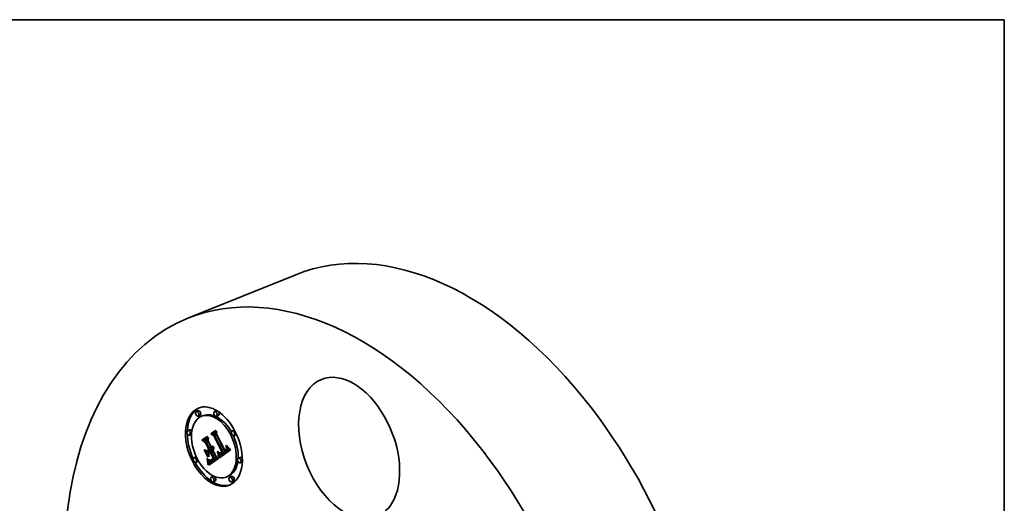
# Model space of a CAD drawing. Extents: x 0 to 10.8, y 0 to 8.2.
# Drawn here: x 6.7 to 10.8, y 6.2 to 8.2 of the extents above; entities that cross this region are included whole.
import ezdxf

# ---------------------------------------------------------------- set-up
doc = ezdxf.new("R2010")
doc.units = 0
doc.header["$MEASUREMENT"] = 0
doc.layers.get('0').update_dxf_attribs({"lineweight": 13})
doc.layers.add('1', color=7, linetype='Continuous', lineweight=13)

msp = doc.modelspace()

# ---------------------------------------------------------------- linework, layer by layer
at = {"color": 7, "lineweight": 35, "ltscale": 0.012124}
msp.add_line((7.3508, 7.0062), (7.8005, 7.1877), dxfattribs=at)
at = {"color": 7, "lineweight": 35, "ltscale": 0.000207}
for p, q in [((7.3932, 6.6215), (7.3855, 6.6184)), ((7.401, 6.602), (7.3933, 6.5989)), ((7.4159, 6.6012), (7.4082, 6.5981)), ((7.4698, 6.6207), (7.4621, 6.6176)), ((7.4777, 6.6013), (7.47, 6.5982)), ((7.3575, 6.5419), (7.3498, 6.5388)), ((7.3653, 6.5224), (7.3576, 6.5194)), ((7.4465, 6.5245), (7.4542, 6.5276)), ((7.454, 6.5223), (7.4617, 6.5254)), ((7.4623, 6.5182), (7.47, 6.5213)), ((7.5425, 6.5401), (7.5348, 6.537)), ((7.5504, 6.5206), (7.5427, 6.5175)), ((7.4093, 6.4984), (7.4169, 6.5015)), ((7.4178, 6.4956), (7.4254, 6.4987)), ((7.4272, 6.4904), (7.4348, 6.4934)), ((7.4302, 6.4543), (7.4379, 6.4574)), ((7.4355, 6.4503), (7.4432, 6.4534)), ((7.4444, 6.4566), (7.4521, 6.4597)), ((7.4473, 6.4509), (7.4549, 6.454)), ((7.4809, 6.4374), (7.4886, 6.4405)), ((7.4855, 6.444), (7.4931, 6.4471)), ((7.4864, 6.4436), (7.494, 6.4467)), ((7.493, 6.4411), (7.5007, 6.4442)), ((7.4938, 6.4414), (7.5015, 6.4445)), ((7.4947, 6.4419), (7.5023, 6.445)), ((7.4955, 6.4425), (7.5032, 6.4456)), ((7.4962, 6.443), (7.5039, 6.4461)), ((7.4969, 6.4435), (7.5046, 6.4466)), ((7.4976, 6.444), (7.5052, 6.4471)), ((7.4982, 6.4446), (7.5059, 6.4477)), ((7.4989, 6.4452), (7.5065, 6.4483)), ((7.5069, 6.4513), (7.5145, 6.4544)), ((7.5077, 6.4517), (7.5154, 6.4548)), ((7.5086, 6.4522), (7.5162, 6.4553)), ((7.5094, 6.4526), (7.517, 6.4557)), ((7.5101, 6.4531), (7.5178, 6.4562)), ((7.5108, 6.4536), (7.5185, 6.4567)), ((7.5118, 6.4543), (7.5195, 6.4574)), ((7.5127, 6.455), (7.5203, 6.4581)), ((7.5134, 6.4558), (7.5211, 6.4589)), ((7.5141, 6.4566), (7.5218, 6.4597)), ((7.5147, 6.4575), (7.5224, 6.4606)), ((7.5152, 6.4583), (7.5229, 6.4614)), ((7.5156, 6.4593), (7.5233, 6.4623)), ((7.5159, 6.4602), (7.5236, 6.4633)), ((7.5161, 6.4612), (7.5238, 6.4642)), ((7.3836, 6.4286), (7.3759, 6.4256)), ((7.3915, 6.4092), (7.3838, 6.4061)), ((7.4377, 6.4067), (7.4454, 6.4098)), ((7.4379, 6.4051), (7.4456, 6.4082)), ((7.4382, 6.4033), (7.4458, 6.4064)), ((7.4383, 6.4023), (7.4459, 6.4054)), ((7.4384, 6.4012), (7.446, 6.4043)), ((7.4385, 6.4001), (7.4461, 6.4032)), ((7.4386, 6.3989), (7.4462, 6.402)), ((7.4442, 6.4143), (7.4519, 6.4174)), ((7.4456, 6.4142), (7.4532, 6.4173)), ((7.4475, 6.4163), (7.4552, 6.4194)), ((7.4482, 6.4166), (7.4559, 6.4197)), ((7.4489, 6.4169), (7.4566, 6.42)), ((7.4497, 6.4173), (7.4574, 6.4204)), ((7.4514, 6.4119), (7.4591, 6.415)), ((7.4524, 6.4124), (7.4601, 6.4155)), ((7.4535, 6.413), (7.4612, 6.4161)), ((7.4547, 6.4136), (7.4623, 6.4167)), ((7.4558, 6.4144), (7.4635, 6.4175)), ((7.458, 6.4161), (7.4657, 6.4191)), ((7.4618, 6.4186), (7.4695, 6.4217)), ((7.4633, 6.4196), (7.4709, 6.4227)), ((7.5687, 6.4268), (7.561, 6.4237)), ((7.5765, 6.4073), (7.5689, 6.4043)), ((7.4563, 6.348), (7.4487, 6.3449)), ((7.4642, 6.3285), (7.4565, 6.3254)), ((7.5181, 6.348), (7.5104, 6.345)), ((7.533, 6.3473), (7.5253, 6.3442)), ((7.5408, 6.3278), (7.5332, 6.3247))]:
    msp.add_line(p, q, dxfattribs=at)
at = {"color": 7, "lineweight": 35, "ltscale": 0.000606}
msp.add_line((7.4465, 6.5245), (7.4663, 6.5384), dxfattribs=at)
at = {"color": 7, "lineweight": 35, "ltscale": 0.000377}
msp.add_line((7.4591, 6.5162), (7.4465, 6.5245), dxfattribs=at)
at = {"color": 7, "lineweight": 35, "ltscale": 0.000568}
msp.add_line((7.4682, 6.5372), (7.4495, 6.5241), dxfattribs=at)
at = {"color": 7, "lineweight": 35, "ltscale": 0.000309}
msp.add_line((7.4495, 6.5241), (7.46, 6.5175), dxfattribs=at)
at = {"color": 7, "lineweight": 35, "ltscale": 0.000542}
msp.add_line((7.454, 6.5223), (7.4717, 6.5347), dxfattribs=at)
at = {"color": 7, "lineweight": 35, "ltscale": 0.000232}
for p, q in [((7.4623, 6.5182), (7.454, 6.5223)), ((7.47, 6.5213), (7.4617, 6.5254))]:
    msp.add_line(p, q, dxfattribs=at)
at = {"color": 7, "lineweight": 35, "ltscale": 0.000423}
msp.add_line((7.4542, 6.5276), (7.468, 6.5373), dxfattribs=at)
at = {"color": 7, "lineweight": 35, "ltscale": 0.000298}
msp.add_line((7.4617, 6.5254), (7.4714, 6.5322), dxfattribs=at)
at = {"color": 7, "lineweight": 35, "ltscale": 0.002041}
for p, q in [((7.4989, 6.4452), (7.4623, 6.5182)), ((7.5065, 6.4483), (7.47, 6.5213))]:
    msp.add_line(p, q, dxfattribs=at)
at = {"color": 7, "lineweight": 35, "ltscale": 5.4e-05}
for p, q in [((7.4663, 6.5384), (7.4682, 6.5372)), ((7.4929, 6.4483), (7.4949, 6.4491)), ((7.5106, 6.462), (7.5126, 6.4628)), ((7.5144, 6.4745), (7.5158, 6.4728)), ((7.5147, 6.471), (7.5167, 6.4718))]:
    msp.add_line(p, q, dxfattribs=at)
at = {"color": 7, "lineweight": 35, "ltscale": 0.000294}
msp.add_line((7.4717, 6.5347), (7.4703, 6.523), dxfattribs=at)
at = {"color": 7, "lineweight": 35, "ltscale": 0.001872}
msp.add_line((7.4703, 6.523), (7.5043, 6.4564), dxfattribs=at)
at = {"color": 7, "lineweight": 35, "ltscale": 0.000687}
msp.add_line((7.4093, 6.4984), (7.4318, 6.5141), dxfattribs=at)
at = {"color": 7, "lineweight": 35, "ltscale": 0.000433}
msp.add_line((7.4236, 6.4885), (7.4093, 6.4984), dxfattribs=at)
at = {"color": 7, "lineweight": 35, "ltscale": 0.00065}
msp.add_line((7.4337, 6.513), (7.4124, 6.4981), dxfattribs=at)
at = {"color": 7, "lineweight": 35, "ltscale": 0.000356}
msp.add_line((7.4124, 6.4981), (7.4241, 6.49), dxfattribs=at)
at = {"color": 7, "lineweight": 35, "ltscale": 0.000506}
msp.add_line((7.4169, 6.5015), (7.4335, 6.5131), dxfattribs=at)
at = {"color": 7, "lineweight": 35, "ltscale": 0.000582}
msp.add_line((7.4178, 6.4956), (7.4368, 6.509), dxfattribs=at)
at = {"color": 7, "lineweight": 35, "ltscale": 0.000269}
for p, q in [((7.4272, 6.4904), (7.4178, 6.4956)), ((7.4348, 6.4934), (7.4254, 6.4987))]:
    msp.add_line(p, q, dxfattribs=at)
at = {"color": 7, "lineweight": 35, "ltscale": 2.9e-05}
for p, q in [((7.4236, 6.4885), (7.4247, 6.489)), ((7.4382, 6.4599), (7.4393, 6.4603)), ((7.4439, 6.4486), (7.445, 6.449)), ((7.4528, 6.4735), (7.4539, 6.4739)), ((7.4544, 6.4737), (7.4543, 6.4725)), ((7.4805, 6.4396), (7.4803, 6.4407)), ((7.4837, 6.4438), (7.4846, 6.443)), ((7.5097, 6.4732), (7.5108, 6.4736)), ((7.5101, 6.4719), (7.5112, 6.4724)), ((7.5105, 6.4707), (7.5116, 6.4712)), ((7.5108, 6.4696), (7.5105, 6.4707)), ((7.5118, 6.4543), (7.5127, 6.455)), ((7.5124, 6.4682), (7.5126, 6.467)), ((7.5195, 6.4574), (7.5203, 6.4581)), ((7.4309, 6.4202), (7.432, 6.4206)), ((7.4371, 6.4097), (7.4369, 6.4108)), ((7.4385, 6.4001), (7.4384, 6.4012)), ((7.4445, 6.4156), (7.4457, 6.4157)), ((7.4461, 6.4032), (7.446, 6.4043)), ((7.4514, 6.4119), (7.4524, 6.4124)), ((7.4571, 6.4227), (7.4582, 6.4232)), ((7.4591, 6.415), (7.4601, 6.4155)), ((7.4827, 6.4256), (7.4825, 6.4268))]:
    msp.add_line(p, q, dxfattribs=at)
at = {"color": 7, "lineweight": 35, "ltscale": 0.000805}
msp.add_line((7.4382, 6.4599), (7.4236, 6.4885), dxfattribs=at)
at = {"color": 7, "lineweight": 35, "ltscale": 0.000878}
msp.add_line((7.4241, 6.49), (7.4401, 6.4587), dxfattribs=at)
at = {"color": 7, "lineweight": 35, "ltscale": 0.000337}
msp.add_line((7.4254, 6.4987), (7.4365, 6.5064), dxfattribs=at)
at = {"color": 7, "lineweight": 35, "ltscale": 0.000948}
for p, q in [((7.4444, 6.4566), (7.4272, 6.4904)), ((7.4521, 6.4597), (7.4348, 6.4934))]:
    msp.add_line(p, q, dxfattribs=at)
at = {"color": 7, "lineweight": 35, "ltscale": 5.5e-05}
for p, q in [((7.4318, 6.5141), (7.4337, 6.513)), ((7.5127, 6.4758), (7.5144, 6.4745)), ((7.5158, 6.4728), (7.5172, 6.4711)), ((7.4309, 6.4202), (7.4303, 6.4223))]:
    msp.add_line(p, q, dxfattribs=at)
at = {"color": 7, "lineweight": 35, "ltscale": 0.000332}
msp.add_line((7.4368, 6.509), (7.4349, 6.4958), dxfattribs=at)
at = {"color": 7, "lineweight": 35, "ltscale": 0.000809}
msp.add_line((7.4349, 6.4958), (7.4496, 6.467), dxfattribs=at)
at = {"color": 7, "lineweight": 35, "ltscale": 3.5e-05}
for p, q in [((7.4591, 6.5162), (7.4604, 6.5167)), ((7.4752, 6.4457), (7.4765, 6.4462)), ((7.4758, 6.4429), (7.4771, 6.4435)), ((7.4791, 6.4457), (7.4788, 6.4471)), ((7.5097, 6.4732), (7.5091, 6.4745)), ((7.5114, 6.4657), (7.5127, 6.4663)), ((7.4338, 6.3969), (7.4351, 6.3974)), ((7.4388, 6.3949), (7.4387, 6.3963)), ((7.4408, 6.4165), (7.4421, 6.416)), ((7.4547, 6.4136), (7.4558, 6.4144)), ((7.459, 6.4216), (7.4579, 6.4207)), ((7.4623, 6.4167), (7.4635, 6.4175))]:
    msp.add_line(p, q, dxfattribs=at)
at = {"color": 7, "lineweight": 35, "ltscale": 0.001892}
msp.add_line((7.4934, 6.4488), (7.4591, 6.5162), dxfattribs=at)
at = {"color": 7, "lineweight": 35, "ltscale": 0.00196}
msp.add_line((7.46, 6.5175), (7.4956, 6.4477), dxfattribs=at)
at = {"color": 7, "lineweight": 35, "ltscale": 3.9e-05}
for p, q in [((7.4188, 6.4581), (7.4204, 6.4578)), ((7.4587, 6.4641), (7.4585, 6.4626)), ((7.4801, 6.448), (7.481, 6.4468)), ((7.5152, 6.4695), (7.5147, 6.471)), ((7.4351, 6.4289), (7.4336, 6.4292)), ((7.4389, 6.4156), (7.4402, 6.4146)), ((7.4498, 6.4152), (7.4484, 6.4146)), ((7.4795, 6.4294), (7.4795, 6.4279))]:
    msp.add_line(p, q, dxfattribs=at)
at = {"color": 7, "lineweight": 35, "ltscale": 0.000813}
for p, q in [((7.4336, 6.4292), (7.4188, 6.4581)), ((7.4204, 6.4578), (7.4351, 6.4289))]:
    msp.add_line(p, q, dxfattribs=at)
at = {"color": 7, "lineweight": 35, "ltscale": 0.000788}
msp.add_line((7.4376, 6.4288), (7.4233, 6.4569), dxfattribs=at)
at = {"color": 7, "lineweight": 35, "ltscale": 0.000346}
msp.add_line((7.4233, 6.4569), (7.4355, 6.4503), dxfattribs=at)
at = {"color": 7, "lineweight": 35, "ltscale": 0.000243}
msp.add_line((7.4302, 6.4543), (7.4382, 6.4599), dxfattribs=at)
at = {"color": 7, "lineweight": 35, "ltscale": 5.7e-05}
for p, q in [((7.4323, 6.4533), (7.4302, 6.4543)), ((7.452, 6.4699), (7.4541, 6.4708)), ((7.4784, 6.4373), (7.4788, 6.4351)), ((7.4315, 6.418), (7.4309, 6.4202))]:
    msp.add_line(p, q, dxfattribs=at)
at = {"color": 7, "lineweight": 35, "ltscale": 0.000238}
msp.add_line((7.4401, 6.4587), (7.4323, 6.4533), dxfattribs=at)
at = {"color": 7, "lineweight": 35, "ltscale": 0.000272}
for p, q in [((7.4355, 6.4503), (7.4444, 6.4566)), ((7.4432, 6.4534), (7.4521, 6.4597))]:
    msp.add_line(p, q, dxfattribs=at)
at = {"color": 7, "lineweight": 35, "ltscale": 0.000156}
for p, q in [((7.4387, 6.4449), (7.4358, 6.4505)), ((7.4531, 6.4195), (7.4589, 6.4218))]:
    msp.add_line(p, q, dxfattribs=at)
at = {"color": 7, "lineweight": 35, "ltscale": 0.000392}
msp.add_line((7.4381, 6.4445), (7.4376, 6.4288), dxfattribs=at)
at = {"color": 7, "lineweight": 35, "ltscale": 6.5e-05}
for p, q in [((7.4379, 6.4574), (7.44, 6.4589)), ((7.4331, 6.4082), (7.4328, 6.4108)), ((7.4344, 6.4097), (7.4347, 6.4071))]:
    msp.add_line(p, q, dxfattribs=at)
at = {"color": 7, "lineweight": 35, "ltscale": 0.000179}
msp.add_line((7.4439, 6.4486), (7.4381, 6.4445), dxfattribs=at)
at = {"color": 7, "lineweight": 35, "ltscale": 0.000726}
msp.add_line((7.4571, 6.4227), (7.4439, 6.4486), dxfattribs=at)
at = {"color": 7, "lineweight": 35, "ltscale": 7.2e-05}
for p, q in [((7.4473, 6.4509), (7.4449, 6.4493)), ((7.4795, 6.4444), (7.4821, 6.4455)), ((7.4337, 6.3998), (7.4336, 6.4027))]:
    msp.add_line(p, q, dxfattribs=at)
at = {"color": 7, "lineweight": 35, "ltscale": 0.000777}
msp.add_line((7.4449, 6.4493), (7.459, 6.4216), dxfattribs=at)
at = {"color": 7, "lineweight": 35, "ltscale": 0.00088}
for p, q in [((7.4633, 6.4196), (7.4473, 6.4509)), ((7.4709, 6.4227), (7.4549, 6.454))]:
    msp.add_line(p, q, dxfattribs=at)
at = {"color": 7, "lineweight": 35, "ltscale": 9.9e-05}
msp.add_line((7.4496, 6.467), (7.4533, 6.4685), dxfattribs=at)
at = {"color": 7, "lineweight": 35, "ltscale": 1.8e-05}
for p, q in [((7.4496, 6.467), (7.4502, 6.4674)), ((7.4502, 6.4674), (7.4507, 6.4679)), ((7.4528, 6.4623), (7.4534, 6.4627)), ((7.4914, 6.4448), (7.4908, 6.4445)), ((7.4929, 6.4483), (7.4934, 6.4488))]:
    msp.add_line(p, q, dxfattribs=at)
at = {"color": 7, "lineweight": 35, "ltscale": 8.7e-05}
for p, q in [((7.4502, 6.4674), (7.4534, 6.4687)), ((7.4918, 6.4474), (7.4951, 6.4487))]:
    msp.add_line(p, q, dxfattribs=at)
at = {"color": 7, "lineweight": 35, "ltscale": 2.3e-05}
for p, q in [((7.4513, 6.4657), (7.4506, 6.4652)), ((7.4534, 6.4686), (7.453, 6.4678)), ((7.4547, 6.4639), (7.4553, 6.4646)), ((7.4841, 6.4457), (7.485, 6.4455)), ((7.485, 6.4455), (7.4859, 6.4455)), ((7.4894, 6.4461), (7.4902, 6.4465)), ((7.4902, 6.4465), (7.491, 6.4469)), ((7.493, 6.4411), (7.4938, 6.4414)), ((7.5007, 6.4442), (7.5015, 6.4445)), ((7.5077, 6.4517), (7.5086, 6.4522)), ((7.5079, 6.4588), (7.5086, 6.4594)), ((7.5086, 6.4522), (7.5094, 6.4526)), ((7.5109, 6.4592), (7.5103, 6.4585)), ((7.5114, 6.4599), (7.5109, 6.4592)), ((7.5154, 6.4548), (7.5162, 6.4553)), ((7.5162, 6.4553), (7.517, 6.4557)), ((7.4485, 6.4111), (7.4494, 6.4113)), ((7.4497, 6.4173), (7.4505, 6.4178)), ((7.4519, 6.4174), (7.451, 6.4177))]:
    msp.add_line(p, q, dxfattribs=at)
at = {"color": 7, "lineweight": 35, "ltscale": 8.8e-05}
msp.add_line((7.4506, 6.4652), (7.4522, 6.462), dxfattribs=at)
at = {"color": 7, "lineweight": 35, "ltscale": 7.7e-05}
msp.add_line((7.4507, 6.4679), (7.4536, 6.4691), dxfattribs=at)
at = {"color": 7, "lineweight": 35, "ltscale": 1.9e-05}
for p, q in [((7.4507, 6.4679), (7.4512, 6.4685)), ((7.4512, 6.4685), (7.4516, 6.4692)), ((7.4877, 6.441), (7.4884, 6.4407)), ((7.4884, 6.4407), (7.4891, 6.4405)), ((7.4891, 6.4405), (7.4899, 6.4405)), ((7.4899, 6.4405), (7.4906, 6.4405)), ((7.5106, 6.462), (7.5109, 6.4627)), ((7.4475, 6.4163), (7.4482, 6.4166)), ((7.4552, 6.4194), (7.4559, 6.4197))]:
    msp.add_line(p, q, dxfattribs=at)
at = {"color": 7, "lineweight": 35, "ltscale": 6.9e-05}
for p, q in [((7.4512, 6.4685), (7.4538, 6.4696)), ((7.5097, 6.4606), (7.5123, 6.4617)), ((7.4351, 6.4018), (7.4351, 6.399))]:
    msp.add_line(p, q, dxfattribs=at)
at = {"color": 7, "lineweight": 35, "ltscale": 2.2e-05}
for p, q in [((7.4519, 6.4663), (7.4513, 6.4657)), ((7.4525, 6.467), (7.4519, 6.4663)), ((7.4523, 6.4707), (7.4525, 6.4716)), ((7.453, 6.4678), (7.4525, 6.467)), ((7.4534, 6.4627), (7.4541, 6.4633)), ((7.4541, 6.4633), (7.4547, 6.4639)), ((7.4859, 6.4455), (7.4868, 6.4455)), ((7.4862, 6.4418), (7.4869, 6.4413)), ((7.4872, 6.4435), (7.4864, 6.4436)), ((7.4868, 6.4455), (7.4877, 6.4456)), ((7.4881, 6.4435), (7.4872, 6.4435)), ((7.4877, 6.4456), (7.4885, 6.4458)), ((7.4885, 6.4458), (7.4894, 6.4461)), ((7.4935, 6.4462), (7.4928, 6.4457)), ((7.4969, 6.4435), (7.4976, 6.444)), ((7.4976, 6.444), (7.4982, 6.4446)), ((7.4982, 6.4446), (7.4989, 6.4452)), ((7.5046, 6.4466), (7.5052, 6.4471)), ((7.5052, 6.4471), (7.5059, 6.4477)), ((7.5059, 6.4477), (7.5065, 6.4483)), ((7.5086, 6.4594), (7.5092, 6.46)), ((7.5094, 6.4526), (7.5101, 6.4531)), ((7.5101, 6.4531), (7.5108, 6.4536)), ((7.5118, 6.4607), (7.5114, 6.4599)), ((7.5122, 6.4615), (7.5118, 6.4607)), ((7.5125, 6.4623), (7.5122, 6.4615)), ((7.5127, 6.4631), (7.5125, 6.4623)), ((7.517, 6.4557), (7.5178, 6.4562)), ((7.5178, 6.4562), (7.5185, 6.4567)), ((7.4476, 6.411), (7.4485, 6.4111)), ((7.4489, 6.4169), (7.4497, 6.4173)), ((7.4566, 6.42), (7.4574, 6.4204))]:
    msp.add_line(p, q, dxfattribs=at)
at = {"color": 7, "lineweight": 35, "ltscale": 6.2e-05}
for p, q in [((7.4516, 6.4692), (7.4539, 6.4701)), ((7.4768, 6.4379), (7.4764, 6.4403)), ((7.5235, 6.4643), (7.5253, 6.4625)), ((7.4323, 6.4196), (7.433, 6.4172))]:
    msp.add_line(p, q, dxfattribs=at)
at = {"color": 7, "lineweight": 35, "ltscale": 2e-05}
for p, q in [((7.4516, 6.4692), (7.452, 6.4699)), ((7.4869, 6.4413), (7.4877, 6.441)), ((7.4906, 6.4405), (7.4914, 6.4406)), ((7.4921, 6.4452), (7.4914, 6.4448)), ((7.4914, 6.4406), (7.4922, 6.4408)), ((7.5097, 6.4606), (7.5102, 6.4613)), ((7.5102, 6.4613), (7.5106, 6.462)), ((7.446, 6.4112), (7.4468, 6.4111)), ((7.4482, 6.4166), (7.4489, 6.4169)), ((7.4559, 6.4197), (7.4566, 6.42))]:
    msp.add_line(p, q, dxfattribs=at)
at = {"color": 7, "lineweight": 35, "ltscale": 2.1e-05}
for p, q in [((7.452, 6.4699), (7.4523, 6.4707)), ((7.4928, 6.4457), (7.4921, 6.4452)), ((7.4922, 6.4408), (7.493, 6.4411)), ((7.4955, 6.4425), (7.4962, 6.443)), ((7.4962, 6.443), (7.4969, 6.4435)), ((7.5032, 6.4456), (7.5039, 6.4461)), ((7.5039, 6.4461), (7.5046, 6.4466)), ((7.5092, 6.46), (7.5097, 6.4606)), ((7.4452, 6.4114), (7.446, 6.4112)), ((7.4468, 6.4111), (7.4476, 6.411)), ((7.4531, 6.4195), (7.4538, 6.42))]:
    msp.add_line(p, q, dxfattribs=at)
at = {"color": 7, "lineweight": 35, "ltscale": 0.000177}
for p, q in [((7.4522, 6.462), (7.4587, 6.4647)), ((7.4807, 6.4385), (7.4873, 6.4411))]:
    msp.add_line(p, q, dxfattribs=at)
at = {"color": 7, "lineweight": 35, "ltscale": 1.7e-05}
for p, q in [((7.4522, 6.462), (7.4528, 6.4623)), ((7.4836, 6.4454), (7.4831, 6.4459)), ((7.4908, 6.4445), (7.4902, 6.4442)), ((7.4918, 6.4474), (7.4924, 6.4478)), ((7.4924, 6.4478), (7.4929, 6.4483)), ((7.4405, 6.4161), (7.4412, 6.4163)), ((7.4469, 6.416), (7.4475, 6.4163))]:
    msp.add_line(p, q, dxfattribs=at)
at = {"color": 7, "lineweight": 35, "ltscale": 5.2e-05}
for p, q in [((7.4523, 6.4707), (7.4542, 6.4715)), ((7.4788, 6.4351), (7.4791, 6.433))]:
    msp.add_line(p, q, dxfattribs=at)
at = {"color": 7, "lineweight": 35, "ltscale": 2.4e-05}
for p, q in [((7.4525, 6.4716), (7.4527, 6.4725)), ((7.4537, 6.4695), (7.4534, 6.4686)), ((7.4553, 6.4646), (7.4557, 6.4654)), ((7.457, 6.4708), (7.4579, 6.4712)), ((7.4831, 6.4459), (7.4841, 6.4457)), ((7.4854, 6.4423), (7.4862, 6.4418)), ((7.4864, 6.4436), (7.4855, 6.444)), ((7.491, 6.4469), (7.4918, 6.4474)), ((7.494, 6.4467), (7.4931, 6.4471)), ((7.4938, 6.4414), (7.4947, 6.4419)), ((7.5015, 6.4445), (7.5023, 6.445)), ((7.5069, 6.4513), (7.5077, 6.4517)), ((7.5071, 6.4582), (7.5079, 6.4588)), ((7.5103, 6.4585), (7.5096, 6.4578)), ((7.5145, 6.4544), (7.5154, 6.4548)), ((7.4443, 6.4118), (7.4452, 6.4114)), ((7.4538, 6.42), (7.4546, 6.4206))]:
    msp.add_line(p, q, dxfattribs=at)
at = {"color": 7, "lineweight": 35, "ltscale": 4.8e-05}
for p, q in [((7.4525, 6.4716), (7.4543, 6.4723)), ((7.5109, 6.4627), (7.5127, 6.4634)), ((7.4377, 6.4067), (7.4374, 6.4086)), ((7.4454, 6.4098), (7.445, 6.4117)), ((7.4791, 6.433), (7.4793, 6.4312))]:
    msp.add_line(p, q, dxfattribs=at)
at = {"color": 7, "lineweight": 35, "ltscale": 2.5e-05}
for p, q in [((7.4527, 6.4725), (7.4528, 6.4735)), ((7.454, 6.4704), (7.4537, 6.4695)), ((7.4557, 6.4654), (7.4561, 6.4663)), ((7.4891, 6.4437), (7.4881, 6.4435)), ((7.4947, 6.4419), (7.4955, 6.4425)), ((7.5023, 6.445), (7.5032, 6.4456)), ((7.5096, 6.4578), (7.5088, 6.4571)), ((7.5127, 6.4659), (7.5128, 6.4649)), ((7.5147, 6.4575), (7.5152, 6.4583)), ((7.5152, 6.4583), (7.5156, 6.4593)), ((7.5156, 6.4593), (7.5159, 6.4602)), ((7.5159, 6.4602), (7.5161, 6.4612)), ((7.5161, 6.4612), (7.5163, 6.4622)), ((7.5224, 6.4606), (7.5229, 6.4614)), ((7.5229, 6.4614), (7.5233, 6.4623)), ((7.5233, 6.4623), (7.5236, 6.4633)), ((7.5236, 6.4633), (7.5238, 6.4642)), ((7.4383, 6.4023), (7.4382, 6.4033)), ((7.4459, 6.4054), (7.4458, 6.4064)), ((7.4494, 6.4113), (7.4504, 6.4115)), ((7.4505, 6.4178), (7.4514, 6.4183))]:
    msp.add_line(p, q, dxfattribs=at)
at = {"color": 7, "lineweight": 35, "ltscale": 4.5e-05}
for p, q in [((7.4527, 6.4725), (7.4543, 6.4732)), ((7.4567, 6.4684), (7.4584, 6.4691)), ((7.5114, 6.4657), (7.5113, 6.4676)), ((7.5128, 6.4649), (7.5127, 6.4631)), ((7.478, 6.4298), (7.4778, 6.4316))]:
    msp.add_line(p, q, dxfattribs=at)
at = {"color": 7, "lineweight": 35, "ltscale": 2.7e-05}
for p, q in [((7.4528, 6.4735), (7.4529, 6.4745)), ((7.4543, 6.4725), (7.4542, 6.4714)), ((7.4784, 6.4485), (7.4794, 6.4489)), ((7.4809, 6.4374), (7.4807, 6.4385)), ((7.4855, 6.444), (7.4846, 6.4446)), ((7.5126, 6.467), (7.5127, 6.4659)), ((7.5127, 6.455), (7.5134, 6.4558)), ((7.5134, 6.4558), (7.5141, 6.4566)), ((7.5203, 6.4581), (7.5211, 6.4589)), ((7.5211, 6.4589), (7.5218, 6.4597)), ((7.4374, 6.4086), (7.4371, 6.4097)), ((7.4384, 6.4012), (7.4383, 6.4023)), ((7.4434, 6.4123), (7.4443, 6.4118)), ((7.446, 6.4043), (7.4459, 6.4054)), ((7.4504, 6.4115), (7.4514, 6.4119))]:
    msp.add_line(p, q, dxfattribs=at)
at = {"color": 7, "lineweight": 35, "ltscale": 0.00016}
for p, q in [((7.4528, 6.4623), (7.4587, 6.4647)), ((7.5163, 6.4632), (7.5223, 6.4656))]:
    msp.add_line(p, q, dxfattribs=at)
at = {"color": 7, "lineweight": 35, "ltscale": 4.3e-05}
for p, q in [((7.4529, 6.4745), (7.4544, 6.4737)), ((7.5095, 6.4766), (7.5102, 6.475)), ((7.4377, 6.4168), (7.4389, 6.4156)), ((7.4513, 6.4159), (7.4498, 6.4152)), ((7.4793, 6.4312), (7.4795, 6.4294))]:
    msp.add_line(p, q, dxfattribs=at)
at = {"color": 7, "lineweight": 35, "ltscale": 0.000144}
msp.add_line((7.4534, 6.4627), (7.4587, 6.4648), dxfattribs=at)
at = {"color": 7, "lineweight": 35, "ltscale": 2.6e-05}
for p, q in [((7.4542, 6.4714), (7.454, 6.4704)), ((7.4561, 6.4663), (7.4565, 6.4673)), ((7.4846, 6.443), (7.4854, 6.4423)), ((7.5088, 6.4571), (7.508, 6.4565)), ((7.5134, 6.4741), (7.5144, 6.4745)), ((7.5141, 6.4566), (7.5147, 6.4575)), ((7.5163, 6.4622), (7.5163, 6.4632)), ((7.5218, 6.4597), (7.5224, 6.4606)), ((7.4514, 6.4183), (7.4522, 6.4188)), ((7.4546, 6.4206), (7.4554, 6.4212))]:
    msp.add_line(p, q, dxfattribs=at)
at = {"color": 7, "lineweight": 35, "ltscale": 0.000125}
msp.add_line((7.4541, 6.4633), (7.4587, 6.4651), dxfattribs=at)
at = {"color": 7, "lineweight": 35, "ltscale": 0.000109}
msp.add_line((7.4547, 6.4639), (7.4588, 6.4655), dxfattribs=at)
at = {"color": 7, "lineweight": 35, "ltscale": 3.7e-05}
for p, q in [((7.4561, 6.4574), (7.455, 6.4564)), ((7.4585, 6.4626), (7.4582, 6.4612)), ((7.4768, 6.4379), (7.4782, 6.4385)), ((7.4772, 6.4356), (7.4786, 6.4362)), ((7.4784, 6.4485), (7.478, 6.4499)), ((7.4934, 6.4488), (7.4948, 6.4493)), ((7.4331, 6.4082), (7.4345, 6.4087)), ((7.4337, 6.3998), (7.4351, 6.4004)), ((7.4795, 6.4279), (7.4781, 6.4281))]:
    msp.add_line(p, q, dxfattribs=at)
at = {"color": 7, "lineweight": 35, "ltscale": 0.000794}
msp.add_line((7.455, 6.4564), (7.4695, 6.4281), dxfattribs=at)
at = {"color": 7, "lineweight": 35, "ltscale": 9.4e-05}
msp.add_line((7.4553, 6.4646), (7.4587, 6.466), dxfattribs=at)
at = {"color": 7, "lineweight": 35, "ltscale": 8e-05}
msp.add_line((7.4557, 6.4654), (7.4587, 6.4666), dxfattribs=at)
at = {"color": 7, "lineweight": 35, "ltscale": 6.8e-05}
for p, q in [((7.4561, 6.4663), (7.4586, 6.4673)), ((7.4349, 6.4045), (7.4351, 6.4018)), ((7.4558, 6.4144), (7.458, 6.4161)), ((7.4635, 6.4175), (7.4657, 6.4191))]:
    msp.add_line(p, q, dxfattribs=at)
at = {"color": 7, "lineweight": 35, "ltscale": 3.6e-05}
for p, q in [((7.4569, 6.4586), (7.4561, 6.4574)), ((7.4576, 6.4598), (7.4569, 6.4586)), ((7.4582, 6.4612), (7.4576, 6.4598)), ((7.4764, 6.4403), (7.4777, 6.4409)), ((7.4788, 6.4471), (7.4784, 6.4485)), ((7.481, 6.4468), (7.4819, 6.4457)), ((7.5113, 6.472), (7.5118, 6.4707)), ((7.5156, 6.4681), (7.5152, 6.4695)), ((7.4328, 6.4108), (7.4342, 6.4113)), ((7.435, 6.3962), (7.4338, 6.3969)), ((7.4363, 6.4134), (7.436, 6.4148)), ((7.4402, 6.4146), (7.4413, 6.4137)), ((7.4417, 6.4153), (7.4405, 6.4161)), ((7.4417, 6.4153), (7.443, 6.4158)), ((7.4484, 6.4146), (7.4469, 6.4143))]:
    msp.add_line(p, q, dxfattribs=at)
at = {"color": 7, "lineweight": 35, "ltscale": 2.8e-05}
for p, q in [((7.4565, 6.4673), (7.4567, 6.4684)), ((7.4807, 6.4385), (7.4805, 6.4396)), ((7.5163, 6.4632), (7.5163, 6.4643)), ((7.4522, 6.4188), (7.4531, 6.4195)), ((7.4554, 6.4212), (7.4562, 6.4219))]:
    msp.add_line(p, q, dxfattribs=at)
at = {"color": 7, "lineweight": 35, "ltscale": 5.6e-05}
for p, q in [((7.4565, 6.4673), (7.4585, 6.4682)), ((7.4791, 6.4457), (7.4812, 6.4466)), ((7.5172, 6.4711), (7.5187, 6.4694))]:
    msp.add_line(p, q, dxfattribs=at)
at = {"color": 7, "lineweight": 35, "ltscale": 3e-05}
for p, q in [((7.4567, 6.4684), (7.4569, 6.4696)), ((7.4571, 6.4722), (7.4579, 6.4713)), ((7.4803, 6.4407), (7.48, 6.4419)), ((7.4902, 6.4442), (7.4891, 6.4437)), ((7.5085, 6.4759), (7.5097, 6.4763)), ((7.5091, 6.4745), (7.5102, 6.4749)), ((7.5108, 6.4696), (7.5119, 6.4701)), ((7.5108, 6.4536), (7.5118, 6.4543)), ((7.5163, 6.4643), (7.5161, 6.4655)), ((7.5185, 6.4567), (7.5195, 6.4574)), ((7.4386, 6.3989), (7.4385, 6.4001)), ((7.4424, 6.4129), (7.4434, 6.4123)), ((7.4433, 6.4157), (7.4445, 6.4156)), ((7.4462, 6.402), (7.4461, 6.4032)), ((7.4562, 6.4219), (7.4571, 6.4227)), ((7.4579, 6.4207), (7.457, 6.42))]:
    msp.add_line(p, q, dxfattribs=at)
at = {"color": 7, "lineweight": 35, "ltscale": 3.2e-05}
for p, q in [((7.4569, 6.4696), (7.457, 6.4708)), ((7.48, 6.4419), (7.4798, 6.4431)), ((7.4891, 6.4437), (7.4903, 6.4442)), ((7.5161, 6.4655), (7.5159, 6.4668)), ((7.4369, 6.4108), (7.4366, 6.4121)), ((7.4386, 6.3976), (7.4386, 6.3989)), ((7.4421, 6.416), (7.4433, 6.4157)), ((7.4463, 6.4007), (7.4462, 6.402)), ((7.455, 6.4185), (7.454, 6.4177))]:
    msp.add_line(p, q, dxfattribs=at)
at = {"color": 7, "lineweight": 35, "ltscale": 3.4e-05}
for p, q in [((7.4569, 6.4696), (7.4582, 6.4701)), ((7.457, 6.4708), (7.4571, 6.4722)), ((7.4745, 6.4486), (7.4758, 6.4491)), ((7.4795, 6.4444), (7.4791, 6.4457)), ((7.4819, 6.4457), (7.4829, 6.4447)), ((7.5118, 6.4707), (7.5121, 6.4694)), ((7.5159, 6.4668), (7.5156, 6.4681)), ((7.4303, 6.4223), (7.4316, 6.4219)), ((7.4324, 6.4133), (7.4337, 6.4138)), ((7.4366, 6.4121), (7.4363, 6.4134)), ((7.4387, 6.3963), (7.4386, 6.3976)), ((7.443, 6.4147), (7.4417, 6.4153)), ((7.4469, 6.4143), (7.4456, 6.4142))]:
    msp.add_line(p, q, dxfattribs=at)
at = {"color": 7, "lineweight": 35, "ltscale": 5e-05}
for p, q in [((7.4579, 6.4713), (7.4583, 6.4694)), ((7.4349, 6.4194), (7.4363, 6.418))]:
    msp.add_line(p, q, dxfattribs=at)
at = {"color": 7, "lineweight": 35, "ltscale": 4.7e-05}
msp.add_line((7.4583, 6.4694), (7.4586, 6.4675), dxfattribs=at)
at = {"color": 7, "lineweight": 35, "ltscale": 4.4e-05}
for p, q in [((7.4586, 6.4675), (7.4588, 6.4658)), ((7.5141, 6.4725), (7.5134, 6.4741)), ((7.4618, 6.4186), (7.4633, 6.4196)), ((7.4695, 6.4217), (7.4709, 6.4227))]:
    msp.add_line(p, q, dxfattribs=at)
at = {"color": 7, "lineweight": 35, "ltscale": 4.1e-05}
for p, q in [((7.4588, 6.4658), (7.4587, 6.4641)), ((7.4788, 6.4471), (7.4803, 6.4477)), ((7.4791, 6.4493), (7.4801, 6.448)), ((7.5102, 6.475), (7.5108, 6.4735)), ((7.5147, 6.471), (7.5141, 6.4725)), ((7.4357, 6.4163), (7.4353, 6.4179)), ((7.4379, 6.4051), (7.4377, 6.4067)), ((7.4456, 6.4082), (7.4454, 6.4098)), ((7.4781, 6.4281), (7.478, 6.4298))]:
    msp.add_line(p, q, dxfattribs=at)
at = {"color": 7, "lineweight": 35, "ltscale": 3.3e-05}
for p, q in [((7.4737, 6.4517), (7.4751, 6.4518)), ((7.4798, 6.4431), (7.4795, 6.4444)), ((7.5101, 6.4719), (7.5097, 6.4732)), ((7.432, 6.4157), (7.4332, 6.4162)), ((7.4413, 6.4137), (7.4424, 6.4129)), ((7.4442, 6.4143), (7.443, 6.4147)), ((7.4456, 6.4142), (7.4442, 6.4143)), ((7.4532, 6.4173), (7.4519, 6.4174)), ((7.454, 6.4177), (7.4529, 6.4169)), ((7.4535, 6.413), (7.4547, 6.4136)), ((7.4612, 6.4161), (7.4623, 6.4167))]:
    msp.add_line(p, q, dxfattribs=at)
at = {"color": 7, "lineweight": 35, "ltscale": 7.9e-05}
msp.add_line((7.4745, 6.4486), (7.4737, 6.4517), dxfattribs=at)
at = {"color": 7, "lineweight": 35, "ltscale": 7.5e-05}
for p, q in [((7.4752, 6.4457), (7.4745, 6.4486)), ((7.4761, 6.448), (7.4768, 6.4451))]:
    msp.add_line(p, q, dxfattribs=at)
at = {"color": 7, "lineweight": 35, "ltscale": 9.8e-05}
msp.add_line((7.4751, 6.4518), (7.4761, 6.448), dxfattribs=at)
at = {"color": 7, "lineweight": 35, "ltscale": 7e-05}
for p, q in [((7.4758, 6.4429), (7.4752, 6.4457)), ((7.5152, 6.4695), (7.5178, 6.4705)), ((7.4336, 6.4027), (7.4334, 6.4055)), ((7.4351, 6.399), (7.435, 6.3962)), ((7.443, 6.4147), (7.4455, 6.4157))]:
    msp.add_line(p, q, dxfattribs=at)
at = {"color": 7, "lineweight": 35, "ltscale": 6.6e-05}
for p, q in [((7.4764, 6.4403), (7.4758, 6.4429)), ((7.4774, 6.4423), (7.478, 6.4397)), ((7.4347, 6.4071), (7.4349, 6.4045))]:
    msp.add_line(p, q, dxfattribs=at)
at = {"color": 7, "lineweight": 35, "ltscale": 7.1e-05}
for p, q in [((7.4768, 6.4451), (7.4774, 6.4423)), ((7.4924, 6.4478), (7.495, 6.4489)), ((7.508, 6.4565), (7.5056, 6.4549))]:
    msp.add_line(p, q, dxfattribs=at)
at = {"color": 7, "lineweight": 35, "ltscale": 5.8e-05}
for p, q in [((7.4772, 6.4356), (7.4768, 6.4379)), ((7.5187, 6.4694), (7.5203, 6.4677))]:
    msp.add_line(p, q, dxfattribs=at)
at = {"color": 7, "lineweight": 35, "ltscale": 3.1e-05}
for p, q in [((7.478, 6.4499), (7.4791, 6.4493)), ((7.4829, 6.4447), (7.4837, 6.4438)), ((7.4846, 6.4446), (7.4836, 6.4454)), ((7.5085, 6.4759), (7.5095, 6.4766)), ((7.5105, 6.4707), (7.5101, 6.4719)), ((7.5113, 6.4676), (7.5124, 6.468)), ((7.5121, 6.4694), (7.5124, 6.4682)), ((7.4315, 6.418), (7.4326, 6.4184)), ((7.4336, 6.4292), (7.4347, 6.4296)), ((7.4457, 6.4157), (7.4469, 6.416)), ((7.4524, 6.4124), (7.4535, 6.413)), ((7.456, 6.4192), (7.455, 6.4185)), ((7.457, 6.42), (7.456, 6.4192)), ((7.4601, 6.4155), (7.4612, 6.4161))]:
    msp.add_line(p, q, dxfattribs=at)
at = {"color": 7, "lineweight": 35, "ltscale": 6.1e-05}
for p, q in [((7.478, 6.4397), (7.4784, 6.4373)), ((7.4846, 6.4446), (7.4868, 6.4455)), ((7.5102, 6.4613), (7.5124, 6.4622)), ((7.4316, 6.4219), (7.4323, 6.4196)), ((7.4324, 6.4133), (7.432, 6.4157))]:
    msp.add_line(p, q, dxfattribs=at)
at = {"color": 7, "lineweight": 35, "ltscale": 8.9e-05}
for p, q in [((7.4798, 6.4431), (7.4831, 6.4445)), ((7.5086, 6.4594), (7.5118, 6.4607))]:
    msp.add_line(p, q, dxfattribs=at)
at = {"color": 7, "lineweight": 35, "ltscale": 0.000107}
msp.add_line((7.48, 6.4419), (7.484, 6.4435), dxfattribs=at)
at = {"color": 7, "lineweight": 35, "ltscale": 0.000127}
msp.add_line((7.4803, 6.4407), (7.485, 6.4426), dxfattribs=at)
at = {"color": 7, "lineweight": 35, "ltscale": 0.00015}
msp.add_line((7.4805, 6.4396), (7.4861, 6.4418), dxfattribs=at)
at = {"color": 7, "lineweight": 35, "ltscale": 0.000268}
msp.add_line((7.4825, 6.4268), (7.4809, 6.4374), dxfattribs=at)
at = {"color": 7, "lineweight": 35, "ltscale": 0.001424}
msp.add_line((7.5289, 6.4589), (7.4827, 6.4256), dxfattribs=at)
at = {"color": 7, "lineweight": 35, "ltscale": 1.6e-05}
msp.add_line((7.4836, 6.4454), (7.4842, 6.4456), dxfattribs=at)
at = {"color": 7, "lineweight": 35, "ltscale": 0.000155}
msp.add_line((7.4872, 6.4435), (7.493, 6.4458), dxfattribs=at)
at = {"color": 7, "lineweight": 35, "ltscale": 9.3e-05}
msp.add_line((7.4881, 6.4435), (7.4916, 6.4449), dxfattribs=at)
at = {"color": 7, "lineweight": 35, "ltscale": 0.000242}
msp.add_line((7.49, 6.4309), (7.4886, 6.4405), dxfattribs=at)
at = {"color": 7, "lineweight": 35, "ltscale": 0.000157}
msp.add_line((7.4894, 6.4461), (7.4952, 6.4485), dxfattribs=at)
at = {"color": 7, "lineweight": 35, "ltscale": 0.000135}
msp.add_line((7.4902, 6.4465), (7.4952, 6.4485), dxfattribs=at)
at = {"color": 7, "lineweight": 35, "ltscale": 0.000111}
for p, q in [((7.491, 6.4469), (7.4951, 6.4486)), ((7.4546, 6.4206), (7.4587, 6.4222))]:
    msp.add_line(p, q, dxfattribs=at)
at = {"color": 7, "lineweight": 35, "ltscale": 1.5e-05}
msp.add_line((7.4931, 6.4471), (7.4927, 6.4474), dxfattribs=at)
at = {"color": 7, "lineweight": 35, "ltscale": 6.4e-05}
for p, q in [((7.4956, 6.4477), (7.4935, 6.4462)), ((7.527, 6.4607), (7.5289, 6.4589)), ((7.434, 6.4123), (7.4344, 6.4097))]:
    msp.add_line(p, q, dxfattribs=at)
at = {"color": 7, "lineweight": 35, "ltscale": 5e-06}
for p, q in [((7.4942, 6.4467), (7.494, 6.4467)), ((7.4534, 6.4173), (7.4532, 6.4173))]:
    msp.add_line(p, q, dxfattribs=at)
at = {"color": 7, "lineweight": 35, "ltscale": 0.000171}
for p, q in [((7.5043, 6.4564), (7.5107, 6.4589)), ((7.4371, 6.4097), (7.4435, 6.4122))]:
    msp.add_line(p, q, dxfattribs=at)
at = {"color": 7, "lineweight": 35, "ltscale": 8.4e-05}
msp.add_line((7.5043, 6.4564), (7.5071, 6.4582), dxfattribs=at)
at = {"color": 7, "lineweight": 35, "ltscale": 9.5e-05}
for p, q in [((7.5056, 6.4549), (7.5069, 6.4513)), ((7.4363, 6.4134), (7.4399, 6.4148))]:
    msp.add_line(p, q, dxfattribs=at)
at = {"color": 7, "lineweight": 35, "ltscale": 0.000117}
msp.add_line((7.5071, 6.4582), (7.5114, 6.46), dxfattribs=at)
at = {"color": 7, "lineweight": 35, "ltscale": 0.000101}
msp.add_line((7.5079, 6.4588), (7.5116, 6.4603), dxfattribs=at)
at = {"color": 7, "lineweight": 35, "ltscale": 3.8e-05}
for p, q in [((7.5091, 6.4745), (7.5085, 6.4759)), ((7.5108, 6.4735), (7.5113, 6.472)), ((7.5109, 6.4627), (7.5113, 6.4642)), ((7.4334, 6.4055), (7.4348, 6.4061)), ((7.4336, 6.4027), (7.435, 6.4033)), ((7.436, 6.4148), (7.4357, 6.4163)), ((7.4405, 6.4161), (7.4394, 6.4171)), ((7.4394, 6.4171), (7.4408, 6.4165)), ((7.4776, 6.4335), (7.479, 6.4341)), ((7.4778, 6.4316), (7.4792, 6.4321)), ((7.478, 6.4298), (7.4794, 6.4303)), ((7.4781, 6.4281), (7.4795, 6.4287))]:
    msp.add_line(p, q, dxfattribs=at)
at = {"color": 7, "lineweight": 35, "ltscale": 7.8e-05}
msp.add_line((7.5092, 6.46), (7.5121, 6.4612), dxfattribs=at)
at = {"color": 7, "lineweight": 35, "ltscale": 5.3e-05}
for p, q in [((7.5113, 6.4676), (7.5108, 6.4696)), ((7.4776, 6.4335), (7.4772, 6.4356))]:
    msp.add_line(p, q, dxfattribs=at)
at = {"color": 7, "lineweight": 35, "ltscale": 4e-05}
for p, q in [((7.5113, 6.4642), (7.5114, 6.4657)), ((7.5113, 6.4642), (7.5128, 6.4648)), ((7.5141, 6.4725), (7.5156, 6.4731)), ((7.4353, 6.4179), (7.4349, 6.4194))]:
    msp.add_line(p, q, dxfattribs=at)
at = {"color": 7, "lineweight": 35, "ltscale": 4.6e-05}
for p, q in [((7.5134, 6.4741), (7.5127, 6.4758)), ((7.4363, 6.418), (7.4377, 6.4168)), ((7.4382, 6.4033), (7.4379, 6.4051)), ((7.4458, 6.4064), (7.4456, 6.4082)), ((7.4529, 6.4169), (7.4513, 6.4159))]:
    msp.add_line(p, q, dxfattribs=at)
at = {"color": 7, "lineweight": 35, "ltscale": 8.6e-05}
for p, q in [((7.5156, 6.4681), (7.5188, 6.4694)), ((7.4554, 6.4212), (7.4586, 6.4225))]:
    msp.add_line(p, q, dxfattribs=at)
at = {"color": 7, "lineweight": 35, "ltscale": 0.000104}
msp.add_line((7.5159, 6.4668), (7.5197, 6.4683), dxfattribs=at)
at = {"color": 7, "lineweight": 35, "ltscale": 0.000122}
msp.add_line((7.5161, 6.4655), (7.5206, 6.4673), dxfattribs=at)
at = {"color": 7, "lineweight": 35, "ltscale": 0.000141}
msp.add_line((7.5163, 6.4643), (7.5215, 6.4664), dxfattribs=at)
at = {"color": 7, "lineweight": 35, "ltscale": 0.000181}
msp.add_line((7.5163, 6.4622), (7.523, 6.4649), dxfattribs=at)
at = {"color": 7, "lineweight": 35, "ltscale": 5.9e-05}
for p, q in [((7.5203, 6.4677), (7.5219, 6.466)), ((7.432, 6.4157), (7.4315, 6.418)), ((7.4562, 6.4219), (7.4584, 6.4228))]:
    msp.add_line(p, q, dxfattribs=at)
at = {"color": 7, "lineweight": 35, "ltscale": 6e-05}
msp.add_line((7.5219, 6.466), (7.5235, 6.4643), dxfattribs=at)
at = {"color": 7, "lineweight": 35, "ltscale": 6.3e-05}
for p, q in [((7.5253, 6.4625), (7.527, 6.4607)), ((7.4328, 6.4108), (7.4324, 6.4133)), ((7.433, 6.4172), (7.4335, 6.4148)), ((7.4335, 6.4148), (7.434, 6.4123))]:
    msp.add_line(p, q, dxfattribs=at)
at = {"color": 7, "lineweight": 35, "ltscale": 6.7e-05}
msp.add_line((7.4334, 6.4055), (7.4331, 6.4082), dxfattribs=at)
at = {"color": 7, "lineweight": 35, "ltscale": 7.4e-05}
msp.add_line((7.4338, 6.3969), (7.4337, 6.3998), dxfattribs=at)
at = {"color": 7, "lineweight": 35, "ltscale": 0.00012}
msp.add_line((7.4366, 6.4121), (7.4411, 6.4139), dxfattribs=at)
at = {"color": 7, "lineweight": 35, "ltscale": 0.000145}
msp.add_line((7.4369, 6.4108), (7.4423, 6.413), dxfattribs=at)
at = {"color": 7, "lineweight": 35, "ltscale": 0.0002}
msp.add_line((7.4374, 6.4086), (7.4448, 6.4116), dxfattribs=at)
at = {"color": 7, "lineweight": 35, "ltscale": 0.001231}
msp.add_line((7.4791, 6.4231), (7.4388, 6.3949), dxfattribs=at)
at = {"color": 7, "lineweight": 35, "ltscale": 1.4e-05}
msp.add_line((7.4463, 6.4001), (7.4463, 6.4007), dxfattribs=at)
at = {"color": 7, "lineweight": 35, "ltscale": 0.000134}
for p, q in [((7.4469, 6.4143), (7.4519, 6.4163)), ((7.4538, 6.42), (7.4588, 6.422))]:
    msp.add_line(p, q, dxfattribs=at)
at = {"color": 7, "lineweight": 35, "ltscale": 5.1e-05}
msp.add_line((7.4484, 6.4146), (7.4502, 6.4154), dxfattribs=at)
at = {"color": 7, "lineweight": 35, "ltscale": 0.000201}
msp.add_line((7.4505, 6.4178), (7.458, 6.4208), dxfattribs=at)
at = {"color": 7, "lineweight": 35, "ltscale": 0.000191}
msp.add_line((7.4514, 6.4183), (7.4584, 6.4211), dxfattribs=at)
at = {"color": 7, "lineweight": 35, "ltscale": 0.000183}
msp.add_line((7.4522, 6.4188), (7.459, 6.4216), dxfattribs=at)
at = {"color": 7, "lineweight": 35, "ltscale": 1.3e-05}
msp.add_line((7.4574, 6.4204), (7.4578, 6.4207), dxfattribs=at)
at = {"color": 7, "lineweight": 35, "ltscale": 0.000115}
for p, q in [((7.458, 6.4161), (7.4618, 6.4186)), ((7.4657, 6.4191), (7.4695, 6.4217))]:
    msp.add_line(p, q, dxfattribs=at)
at = {"color": 7, "lineweight": 35, "ltscale": 0.000271}
msp.add_line((7.4695, 6.4281), (7.4791, 6.4231), dxfattribs=at)
at = {"color": 7, "lineweight": 35, "ltscale": 4.9e-05}
msp.add_line((7.4778, 6.4316), (7.4776, 6.4335), dxfattribs=at)
at = {"color": 7, "lineweight": 35, "ltscale": 0.00011}
msp.add_line((7.4825, 6.4268), (7.4866, 6.4284), dxfattribs=at)
at = {"color": 7, "lineweight": 35, "ltscale": 0.03937}
for centre, major_axis, start_param, end_param in [((8.4225, 5.6459), (0.622, -1.5418), 1.998424, 3.141619), ((7.9728, 5.4645), (0.622, -1.5418), 1.998424, 3.141619), ((7.9728, 5.4645), (0.622, -1.5418), 3.141619, 6.283211), ((8.0223, 6.466), (0.1152, -0.2856), 0.427628, 3.141474), ((8.0223, 6.466), (0.1152, -0.2856), 3.141474, 6.283066), ((7.4593, 6.4715), (0.0648, -0.1607), 1.713026, 3.141706), ((7.4593, 6.4715), (0.0648, -0.1607), 3.141706, 6.283299), ((7.467, 6.4746), (-0.0648, 0.1607), 0.038424, 0.932327), ((7.3894, 6.6087), (0.00393, -0.00974), 3.141706, 6.283299), ((7.3894, 6.6087), (0.00393, -0.00974), 1.713026, 3.141706), ((7.3971, 6.6117), (-0.00393, 0.00974), 3.141706, 6.283299), ((7.3894, 6.6087), (0.00393, -0.00974), 0.000113, 1.713026), ((7.4593, 6.4715), (0.0511, -0.1266), 1.713026, 3.141706), ((7.467, 6.4746), (-0.0511, 0.1266), 4.934005, 6.283299), ((7.4661, 6.6079), (0.00393, -0.00974), 3.141706, 4.854619), ((7.4661, 6.6079), (0.00393, -0.00974), 4.854619, 6.283299), ((7.4661, 6.6079), (0.00393, -0.00974), 0.000113, 3.141706), ((7.4737, 6.611), (-0.00393, 0.00974), 5.900359, 6.283299), ((7.4737, 6.611), (-0.00393, 0.00974), 4.854619, 5.248417), ((7.4737, 6.611), (-0.00393, 0.00974), 3.141706, 4.854619), ((8.4225, 5.6459), (0.622, -1.5418), 0.000026, 1.998424), ((7.4593, 6.4715), (0.0511, -0.1266), 3.141706, 6.283299), ((7.3537, 6.5291), (0.00393, -0.00974), 3.141706, 6.283299), ((7.467, 6.4746), (-0.0648, 0.1607), 1.019804, 1.647918), ((7.3537, 6.5291), (0.00393, -0.00974), 1.713026, 3.141706), ((7.3614, 6.5322), (-0.00393, 0.00974), 4.712555, 6.283299), ((7.3537, 6.5291), (0.00393, -0.00974), 0.000113, 1.713026), ((7.3614, 6.5322), (-0.00393, 0.00974), 3.141706, 3.314493), ((7.4593, 6.4715), (0.0511, -0.1266), 0.000113, 1.713026), ((7.4593, 6.4715), (0.0648, -0.1607), 0.000113, 1.713026), ((7.5388, 6.5273), (0.00393, -0.00974), 3.141706, 4.854619), ((7.5388, 6.5273), (0.00393, -0.00974), 4.854619, 6.283299), ((7.5388, 6.5273), (0.00393, -0.00974), 0.000113, 3.141706), ((7.5464, 6.5304), (-0.00393, 0.00974), 5.934916, 6.283299), ((7.5464, 6.5304), (-0.00393, 0.00974), 3.141706, 3.751721), ((7.467, 6.4746), (-0.0511, 0.1266), 4.063011, 4.802075), ((7.9728, 5.4645), (0.622, -1.5418), 0.000026, 1.998424), ((7.3799, 6.4158), (0.00393, -0.00974), 3.141706, 6.283299), ((7.3799, 6.4158), (0.00393, -0.00974), 1.713026, 3.141706), ((7.467, 6.4746), (-0.0648, 0.1607), 1.75553, 2.413261), ((7.3875, 6.4189), (-0.00393, 0.00974), 5.897293, 6.283299), ((7.3799, 6.4158), (0.00393, -0.00974), 0.000113, 1.713026), ((7.3875, 6.4189), (-0.00393, 0.00974), 3.141706, 3.83878), ((7.467, 6.4746), (-0.0511, 0.1266), 3.141706, 3.963972), ((7.5649, 6.414), (0.00393, -0.00974), 3.141706, 4.854619), ((7.5649, 6.414), (0.00393, -0.00974), 4.854619, 6.283299), ((7.5649, 6.414), (0.00393, -0.00974), 0.000113, 3.141706), ((7.5726, 6.4171), (-0.00393, 0.00974), 4.921682, 6.283299), ((7.5726, 6.4171), (-0.00393, 0.00974), 3.141706, 3.312796), ((7.4526, 6.3352), (0.00393, -0.00974), 3.141706, 6.283299), ((7.4526, 6.3352), (0.00393, -0.00974), 1.713026, 3.141706), ((7.467, 6.4746), (-0.0648, 0.1607), 2.452085, 3.102817), ((7.4602, 6.3383), (-0.00393, 0.00974), 3.141706, 6.283299), ((7.4526, 6.3352), (0.00393, -0.00974), 0.000113, 1.713026), ((7.5292, 6.3344), (0.00393, -0.00974), 3.141706, 6.283299), ((7.5292, 6.3344), (0.00393, -0.00974), 1.713026, 3.141706), ((7.5369, 6.3375), (-0.00393, 0.00974), 3.141706, 6.283299), ((7.5292, 6.3344), (0.00393, -0.00974), 0.000113, 1.713026), ((8.0223, 6.466), (0.1152, -0.2856), 6.283066, 6.710813)]:
    msp.add_ellipse(centre, major_axis=major_axis, ratio=0.616564, start_param=start_param, end_param=end_param, dxfattribs=at)
at = {"layer": '1', "color": 7, "lineweight": 35, "ltscale": 0.03937}
for p, q in [((0.25, 8.25), (10.75, 8.25)), ((10.75, 8.25), (10.75, 0.25))]:
    msp.add_line(p, q, dxfattribs=at)

doc.saveas('drawing.dxf')
